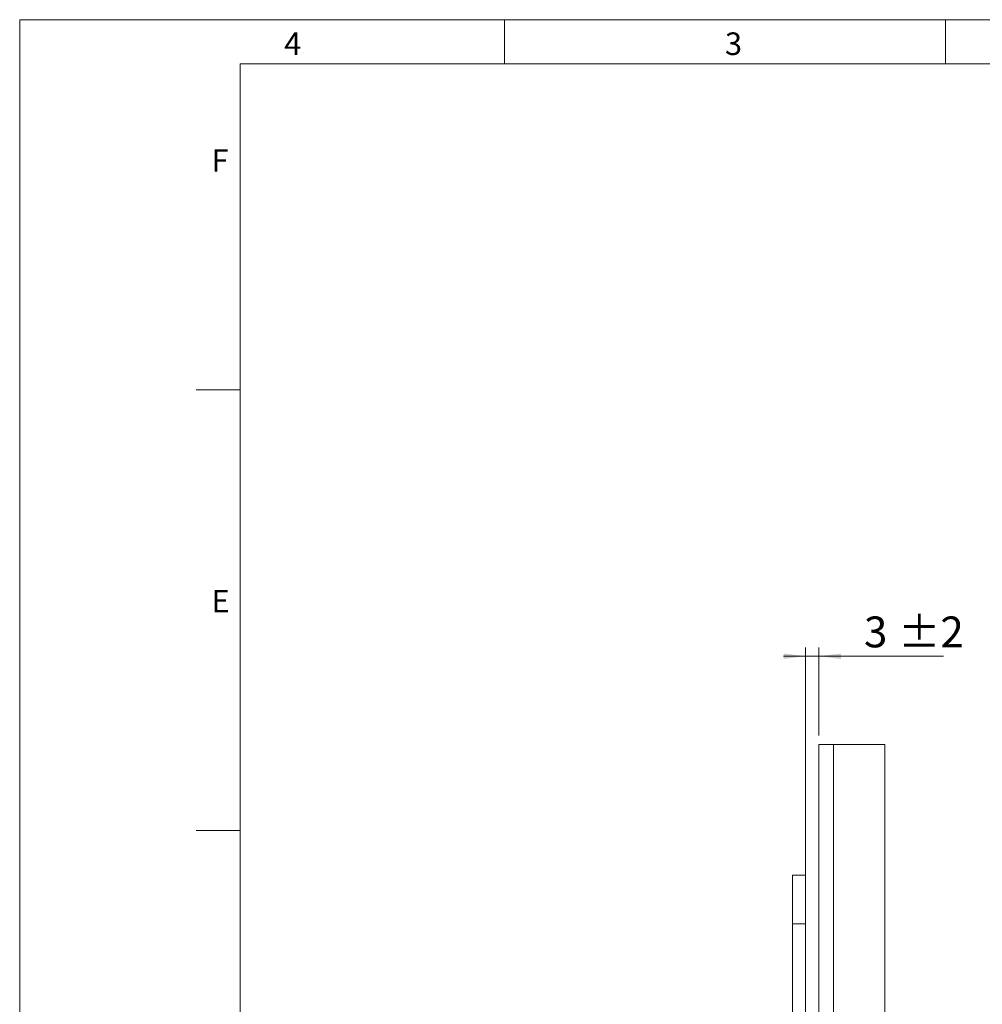
# Model space of a CAD drawing. Units: millimetres. Extents: x 0 to 210, y 0 to 297.
# Drawn here: x 0 to 109, y 185 to 297 of the extents above; entities that cross this region are included whole.
import ezdxf

# ---------------------------------------------------------------- set-up
doc = ezdxf.new("R2010")
doc.units = ezdxf.units.MM
doc.styles.add('SLDTEXTSTYLE0', font='TXT', dxfattribs={"width": 0.75})
doc.dimstyles.new('SLDDIMSTYLE5', dxfattribs={"dimtxt": 3.5, "dimasz": 2.5, "dimexe": 0, "dimexo": 0.0625, "dimgap": 0.875, "dimtad": 1, "dimlfac": 2, "dimrnd": 1e-09, "dimzin": 12, "dimdsep": 46, "dimtxsty": 'SLDTEXTSTYLE0', "dimsah": 1, "dimcen": 0.09, "dimadec": 0, "dimazin": 3, "dimtol": 1, "dimtp": 2, "dimtm": 2, "dimtfac": 1, "dimtdec": 0, "dimtmove": 0, "dimatfit": 0, "dimfxl": 0, "dimfrac": 2, "dimtolj": 1, "dimarcsym": 0})

# ---------------------------------------------------------------- blocks, each defined once
blk = doc.blocks.new('_D_18')
at = {"color": 7, "linetype": 'Continuous', "lineweight": 0}
for p, q in [((89.15, 194.37), (89.15, 225.77)), ((90.65, 215.77), (90.65, 225.77)), ((89.15, 224.77), (86.65, 224.77)), ((89.15, 224.77), (90.65, 224.77)), ((90.65, 224.77), (104.79, 224.77))]:
    blk.add_line(p, q, dxfattribs=at)
for points in [[(89.15, 224.77), (86.65, 225.08), (86.65, 224.46)], [(90.65, 224.77), (93.15, 224.46), (93.15, 225.08)]]:
    blk.add_solid(points, dxfattribs=at)
at = {"color": 7, "linetype": 'Continuous', "lineweight": 0, "char_height": 3.5, "attachment_point": 1, "style": 'SLDTEXTSTYLE0'}
for s, insert in [('3', (95.77, 229.28)), ('±2', (99.66, 229.28))]:
    blk.add_mtext(s, dxfattribs=dict(at, insert=insert))

msp = doc.modelspace()

# ---------------------------------------------------------------- linework, layer by layer
at = {"color": 7, "linetype": 'Continuous', "lineweight": 0}
for p, q in [((0, 297), (210, 297)), ((0, 0), (0, 297)), ((55, 292), (55, 297)), ((105, 292), (105, 297)), ((25, 5), (25, 292)), ((205, 292), (25, 292)), ((25, 5), (25, 292)), ((205, 292), (25, 292)), ((25, 285.5), (25, 279)), ((25, 255), (20, 255)), ((25, 205), (20, 205))]:
    msp.add_line(p, q, dxfattribs=at)
at = {"color": 7, "linetype": 'Continuous', "lineweight": 15}
for p, q in [((90.6462, 214.7729), (90.6462, 166.5229)), ((92.2962, 214.7729), (90.6462, 214.7729)), ((98.1462, 214.7729), (92.2962, 214.7729)), ((92.2962, 214.7729), (92.2962, 166.5229)), ((98.1462, 214.7729), (98.1462, 92.2729)), ((89.1462, 199.9229), (87.6462, 199.9229)), ((87.6462, 199.9229), (87.6462, 194.4229)), ((89.1462, 199.9229), (89.1462, 194.4229)), ((89.1462, 194.4229), (87.6462, 194.4229)), ((87.6462, 194.4229), (87.6462, 92.9229)), ((89.1462, 194.4229), (89.1462, 92.9229))]:
    msp.add_line(p, q, dxfattribs=at)

# ---------------------------------------------------------------- texts
at = {"color": 7, "linetype": 'Continuous', "lineweight": 0, "char_height": 2.5625, "attachment_point": 1, "style": 'SLDTEXTSTYLE0'}
for s, insert in [('4', (30, 295.5532)), ('3', (80, 295.5532)), ('F', (21.75, 282.3032)), ('E', (21.75, 232.3032))]:
    msp.add_mtext(s, dxfattribs=dict(at, insert=insert))

# ---------------------------------------------------------------- dimensions: what is measured, and where the dimension line sits
at = {"color": 7, "linetype": 'Continuous', "lineweight": 0}
dim = msp.add_linear_dim(base=(90.6462, 224.7729), p1=(89.1462, 203.0229), p2=(90.6462, 214.7729), angle=0, dimstyle='SLDDIMSTYLE5', dxfattribs=at)
dim.commit()
dim.dimension.update_dxf_attribs({"geometry": '_D_18', "text_midpoint": (100.2798, 224.7729), "dimtype": 160})

doc.saveas('drawing.dxf')
